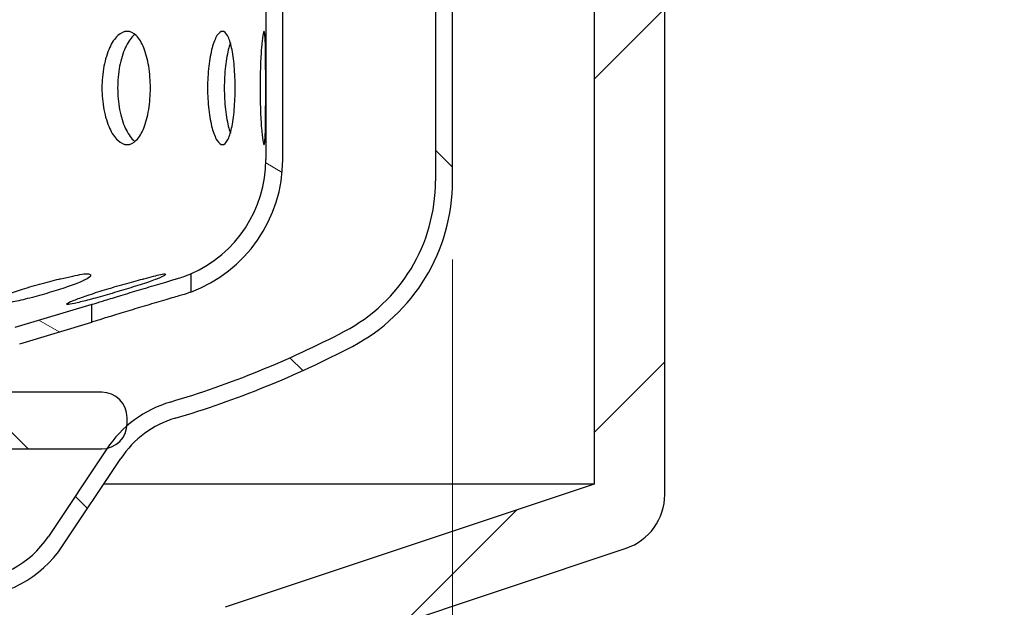
# Model space of a CAD drawing. Units: millimetres. Extents: x 20 to 118, y 8 to 186.
# Drawn here: x 95 to 108, y 33 to 40 of the extents above; entities that cross this region are included whole.
import ezdxf

# ---------------------------------------------------------------- set-up
doc = ezdxf.new("R2010")
doc.units = ezdxf.units.MM
for name, color, linetype, lineweight in [('Dimensions(DATA)', 7, 'Continuous', 18), ('Hatch', 179, 'Continuous', 9), ('Visible Edges(DATA)', 7, 'Continuous', 25)]:
    doc.layers.add(name, color=color, linetype=linetype, lineweight=lineweight)
pattern_1 = [(135.00021045915, (0, 0), (-2.245055783671479, -2.245072276832806), [])]

msp = doc.modelspace()

# ---------------------------------------------------------------- hatches: boundary and pattern name
at = {"layer": 'Hatch'}
h = msp.add_hatch(dxfattribs=at)
h.set_pattern_fill('ANSI31', color=256, scale=25.4, angle=90.00021045915, style=0)
h.set_pattern_definition(pattern_1)
h.paths.add_polyline_path([(73.10697267165406, 33.03816905954193), (73.10697267165406, 33.25416905954192), (71.79035896002715, 33.25416905954192), (71.79035896002715, 33.03816905954193)])
h.paths.add_polyline_path([(86.87064472421915, 33.25416905954192), (86.87064472421915, 33.03816905954193), (88.18725843584603, 33.03816905954193), (88.18725843584603, 33.25416905954192)])
h.paths.add_polyline_path([(77.82880869793658, 33.03816905954193), (77.82880869793658, 33.25416905954192), (77.46880869793658, 33.25416905954192), (73.96250992510711, 33.25416905954192), (73.96250992510711, 33.03816905954193)])
h.paths.add_polyline_path([(82.14880869793659, 33.25416905954192), (82.14880869793659, 33.03816905954193), (86.01510747076603, 33.03816905954193), (86.01510747076603, 33.25416905954192), (82.50880869793659, 33.25416905954192)])
edge = h.paths.add_edge_path()
edge.add_ellipse((58.02880869793658, 69.93816905954192), major_axis=(1.558456204275309e-17, 1.259999999999999), ratio=1, start_angle=270, end_angle=360)
edge.add_line((58.02880869793658, 71.19816905954193), (54.14080869793658, 71.19816905954193))
edge.add_ellipse((54.14080869793658, 71.16216905954191), major_axis=(0.002578240921106194, -0.03590755733480996), ratio=1, start_angle=175.8930862117499, end_angle=360.0000000000068)
edge.add_line((54.14338693885769, 71.12626150220711), (54.59333925240993, 71.15856905954193))
edge.add_line((54.59333925240994, 71.15856905954192), (54.60880869793658, 70.94312371553306))
edge.add_line((54.60880869793658, 70.94312371553306), (54.15885638438434, 70.91081615819824))
edge.add_ellipse((54.14080869793658, 71.16216905954192), major_axis=(3.116912408550609e-18, 0.2519999999999991), ratio=1, start_angle=0, end_angle=184.1069137882523, ccw=False)
edge.add_line((54.14080869793658, 71.41416905954192), (58.02880869793658, 71.41416905954192))
edge.add_ellipse((58.02880869793658, 69.9381690595419), major_axis=(0.5408978311657955, 1.373319167651924), ratio=1, start_angle=1.1368683772161603e-13, end_angle=21.497581037853593, ccw=False)
edge.add_ellipse((58.02880869793638, 69.9381690595415), major_axis=(0.7063710073327584, 1.296000000000414), ratio=1, start_angle=0, end_angle=7.0945416030738215, ccw=False)
edge.add_ellipse((58.0288086979366, 69.93816905954192), major_axis=(1.475999999999994, -3.815218945468116e-15), ratio=1, start_angle=0, end_angle=61.40787735907048, ccw=False)
edge.add_line((59.50480869793658, 69.93816905954192), (59.50480869793658, 68.69616905954192))
edge.add_line((59.50480869793658, 68.69616905954192), (59.50480869793658, 68.55216905954191))
edge.add_line((59.50480869793658, 68.55216905954192), (59.50480869793658, 38.33758438004939))
edge.add_ellipse((61.66480869793659, 38.33758438004939), major_axis=(-1.001335136123323, -1.913877724716212), ratio=1, start_angle=297.6184306752928, end_angle=360.0000000000002)
edge.add_ellipse((66.40446167558692, 47.3966056103727), major_axis=(-3.524293902649267, -11.87193364569341), ratio=1, start_angle=348.9155804542114, end_angle=360)
edge.add_ellipse((62.46012111593579, 34.10970312900063), major_axis=(0.9701097866856283, 1.112413143475502), ratio=1, start_angle=0, end_angle=24.556919295714124, ccw=False)
edge.add_ellipse((62.46012111593587, 34.10970312900076), major_axis=(1.223019810503204, 0.8263162488518305), ratio=1, start_angle=6.821210263296962e-13, end_angle=14.864691804674521, ccw=False)
edge.add_ellipse((62.46012111590392, 34.10970312897943), major_axis=(1.228106234474566, 0.8187374896497268), ratio=1, start_angle=0, end_angle=0.3543102441179258, ccw=False)
edge.add_line((63.68822735037849, 34.92844061862915), (64.43035655459917, 33.81524681229814))
edge.add_ellipse((65.47873992546485, 34.51416905954189), major_axis=(1.363013894033024e-14, -1.259999999999973), ratio=1, start_angle=303.6900675259783, end_angle=359.9999999999999)
edge.add_line((65.47873992546486, 33.25416905954192), (70.9467089876439, 33.25416905954192))
edge.add_line((70.9467089876439, 33.25416905954192), (70.9467089876439, 33.03816905954193))
edge.add_line((70.9467089876439, 33.03816905954193), (65.47873992546486, 33.03816905954192))
edge.add_ellipse((65.47873992546486, 34.51416905954192), major_axis=(-1.228106234442659, -0.8187374896284384), ratio=1, start_angle=0, end_angle=56.30993247402017, ccw=False)
edge.add_line((64.2506336910222, 33.69543156991347), (63.50850448680153, 34.8086253762445))
edge.add_ellipse((62.46012111593583, 34.10970312900069), major_axis=(0.3585764145137563, 1.207900225579297), ratio=1, start_angle=320.2240786554846, end_angle=360.000000000001)
edge.add_ellipse((66.404461675587, 47.39660561037284), major_axis=(-5.841121627386085, -11.16428672751127), ratio=1, start_angle=1.1368683772161603e-13, end_angle=11.084419545788592, ccw=False)
edge.add_ellipse((61.66480869793658, 38.33758438004939), major_axis=(-2.375999999999999, -6.365496590560281e-15), ratio=1, start_angle=0, end_angle=62.38156932470707, ccw=False)
edge.add_line((59.28880869793659, 38.33758438004939), (59.28880869793659, 69.93816905954192))
edge = h.paths.add_edge_path()
edge.add_ellipse((101.9488086979366, 69.93816905954192), major_axis=(-1.260000000000005, 4.012387450693317e-15), ratio=1, start_angle=270.0000000000003, end_angle=360.0000000000001)
edge.add_line((100.6888086979366, 69.93816905954192), (100.6888086979366, 38.33758438004939))
edge.add_ellipse((98.31280869793659, 38.33758438004939), major_axis=(1.101468649735656, -2.105265497187831), ratio=1, start_angle=2.8421709430404007e-13, end_angle=62.38156932470707, ccw=False)
edge.add_ellipse((93.57315572028595, 47.39660561037336), major_axis=(3.585764145137631, -12.07900225579336), ratio=1, start_angle=0, end_angle=11.084419545788307, ccw=False)
edge.add_ellipse((97.5174962799373, 34.10970312900073), major_axis=(-1.048383370865667, 0.6989222472437829), ratio=1, start_angle=320.2240786554837, end_angle=360.0000000000001)
edge.add_line((96.46911290907164, 34.80862537624451), (95.72698370485095, 33.69543156991347))
edge.add_ellipse((94.4988774704083, 34.51416905954193), major_axis=(5.548711248236389e-15, -1.476000000000007), ratio=1, start_angle=1.1368683772161603e-13, end_angle=56.309932474019604, ccw=False)
edge.add_line((94.4988774704083, 33.03816905954193), (89.03090840822925, 33.03816905954193))
edge.add_line((89.03090840822925, 33.03816905954193), (89.03090840822925, 33.25416905954192))
edge.add_line((89.03090840822925, 33.25416905954192), (94.4988774704083, 33.25416905954192))
edge.add_ellipse((94.49887747040832, 34.5141690595419), major_axis=(1.048383370865671, -0.6989222472437701), ratio=1, start_angle=303.6900675259787, end_angle=359.9999999999998)
edge.add_line((95.54726084127397, 33.81524681229813), (96.28939004549471, 34.92844061862924))
edge.add_ellipse((97.51749627994671, 34.1097031289939), major_axis=(-1.223019810512621, 0.8263162488587049), ratio=1, start_angle=0, end_angle=0.35431024412088163, ccw=False)
edge.add_ellipse((97.51749627993712, 34.10970312900088), major_axis=(-0.9701097866853837, 1.112413143475253), ratio=1, start_angle=0, end_angle=14.864691804675374, ccw=False)
edge.add_ellipse((97.51749627993739, 34.10970312900061), major_axis=(-0.4200466570018744, 1.414968835678682), ratio=1, start_angle=0, end_angle=24.556919295713726, ccw=False)
edge.add_ellipse((93.5731557202861, 47.3966056103731), major_axis=(5.740988113773812, -10.97289895503992), ratio=1, start_angle=348.9155804542116, end_angle=360)
edge.add_ellipse((98.31280869793657, 38.33758438004939), major_axis=(2.160000000000011, -2.671639207329117e-17), ratio=1, start_angle=297.6184306752929, end_angle=360.0000000000002)
edge.add_line((100.4728086979366, 38.33758438004939), (100.4728086979366, 68.55216905954191))
edge.add_line((100.4728086979366, 68.55216905954191), (100.4728086979366, 68.6961690595419))
edge.add_line((100.4728086979366, 68.6961690595419), (100.4728086979366, 69.93816905954192))
edge.add_ellipse((101.9488086979366, 69.93816905954192), major_axis=(-0.7063710073325706, 1.295999999999983), ratio=1, start_angle=0, end_angle=61.4078773590702, ccw=False)
edge.add_ellipse((101.9488086979367, 69.93816905954161), major_axis=(-0.5408978311659305, 1.373319167652223), ratio=1, start_angle=0, end_angle=7.094541603074674, ccw=False)
edge.add_ellipse((101.9488086979366, 69.93816905954192), major_axis=(1.213847652016036e-15, 1.475999999999993), ratio=1, start_angle=1.1368683772161603e-13, end_angle=21.497581037853877, ccw=False)
edge.add_line((101.9488086979366, 71.4141690595419), (105.8368086979366, 71.41416905954192))
edge.add_ellipse((105.8368086979366, 71.16216905954192), major_axis=(-0.01804768644775491, -0.2513529013436765), ratio=1, start_angle=0, end_angle=184.1069137882526, ccw=False)
edge.add_line((105.8187610114888, 70.91081615819824), (105.3688086979366, 70.94312371553306))
edge.add_line((105.3688086979366, 70.94312371553306), (105.3842781434632, 71.15856905954192))
edge.add_line((105.3842781434632, 71.15856905954192), (105.8342304570155, 71.1262615022071))
edge.add_ellipse((105.8368086979366, 71.16216905954191), major_axis=(4.452732012215284e-19, 0.03600000000000091), ratio=1, start_angle=175.8930862117487, end_angle=360)
edge.add_line((105.8368086979366, 71.19816905954193), (101.9488086979366, 71.19816905954193))
h = msp.add_hatch(dxfattribs=at)
h.set_pattern_fill('ANSI31', color=256, scale=25.4, style=0)
h.set_pattern_definition([(45, (0, 0), (-2.245064030267288, 2.245064030267288), [])])
h.paths.add_polyline_path([(76.38880869793658, 25.34757961094442), (77.82880869793658, 25.34757961094442), (77.82880869793658, 28.94757961094442), (76.38880869793658, 28.94757961094442)])
h.paths.add_polyline_path([(82.14880869793659, 25.34757961094442), (83.58880869793659, 25.34757961094442), (83.58880869793659, 28.94757961094442), (82.14880869793659, 28.94757961094442)])
edge = h.paths.add_edge_path()
edge.add_ellipse((56.2288086979366, 66.95081615819826), major_axis=(-6.394884621840901e-15, 0.3599999999999942), ratio=1, start_angle=269.9999999999974, end_angle=360)
edge.add_line((56.22880869793659, 67.31081615819826), (52.98880869793659, 67.31081615819826))
edge.add_ellipse((52.9888086979366, 68.03081615819826), major_axis=(-0.7200000000000006, -5.570544026056723e-15), ratio=1, start_angle=1.1368683772161603e-13, end_angle=89.99999999999949, ccw=False)
edge.add_line((52.26880869793659, 68.03081615819825), (52.2688086979366, 69.47081615819825))
edge.add_line((52.26880869793659, 69.47081615819825), (53.34880869793658, 69.47081615819823))
edge.add_line((53.34880869793658, 69.47081615819825), (53.34880869793659, 68.21081615819824))
edge.add_line((53.34880869793659, 68.21081615819824), (53.88880869793658, 68.21081615819824))
edge.add_line((53.88880869793658, 68.21081615819824), (56.22880869793659, 68.21081615819826))
edge.add_ellipse((56.2288086979366, 66.95081615819826), major_axis=(1.259999999999996, -6.394884621840902e-15), ratio=1, start_angle=0, end_angle=90.00000000000063, ccw=False)
edge.add_line((57.48880869793658, 66.95081615819825), (57.48880869793658, 34.47949945624876))
edge.add_line((57.48880869793659, 34.47949945624877), (62.180207894147, 32.91569972417864))
edge.add_ellipse((61.78176090896579, 31.72035876863503), major_axis=(0.9504239464832289, 0.8272208423094363), ratio=1, start_angle=1.1368683772161603e-13, end_angle=30.529705899935323, ccw=False)
edge.add_line((62.73218485544902, 32.54757961094447), (72.42529378654294, 21.41081615819825))
edge.add_line((72.42529378654294, 21.41081615819824), (70.3588086979366, 21.41081615819824))
edge.add_line((70.3588086979366, 21.41081615819824), (70.3588086979366, 16.19081615819825))
edge.add_line((70.3588086979366, 16.19081615819825), (69.45880869793659, 16.19081615819825))
edge.add_line((69.45880869793659, 16.19081615819825), (69.45880869793659, 22.31081615819825))
edge.add_line((69.45880869793659, 22.31081615819825), (70.4488086979366, 22.31081615819824))
edge.add_line((70.4488086979366, 22.31081615819823), (62.053310607961, 31.9567075807234))
edge.add_ellipse((61.78176090896572, 31.72035876863492), major_axis=(0.1138419957661259, 0.3415259872982532), ratio=1, start_angle=329.4702941000729, end_angle=359.9999999999995)
edge.add_line((61.89560290473185, 32.06188475593316), (57.08112470640447, 33.6667108220423))
edge.add_ellipse((57.30880869793658, 34.34976279663866), major_axis=(-0.7199999999999911, -2.937023310242619e-32), ratio=1, start_angle=0, end_angle=71.56505117707928, ccw=False)
edge.add_line((56.58880869793659, 34.34976279663866), (56.58880869793659, 66.95081615819825))
edge = h.paths.add_edge_path()
edge.add_ellipse((103.7488086979366, 66.95081615819826), major_axis=(-0.3599999999999987, -5.995204332975845e-16), ratio=1, start_angle=269.9999999999999, end_angle=359.9999999999999)
edge.add_line((103.3888086979366, 66.95081615819826), (103.3888086979366, 34.34976279663869))
edge.add_ellipse((102.6688086979366, 34.34976279663867), major_axis=(0.2276839915321336, -0.6830519745963657), ratio=1, start_angle=0, end_angle=71.56505117707758, ccw=False)
edge.add_line((102.8964926894687, 33.6667108220423), (98.08201449114134, 32.06188475593317))
edge.add_ellipse((98.19585648690735, 31.72035876863504), major_axis=(-0.2715496989951714, 0.2363488120883702), ratio=1, start_angle=329.4702941000612, end_angle=359.9999999999993)
edge.add_line((97.92430678791219, 31.95670758072342), (89.52880869793658, 22.31081615819824))
edge.add_line((89.52880869793658, 22.31081615819824), (90.51880869793658, 22.31081615819825))
edge.add_line((90.51880869793658, 22.31081615819825), (90.51880869793658, 16.19081615819825))
edge.add_line((90.51880869793658, 16.19081615819825), (89.61880869793659, 16.19081615819825))
edge.add_line((89.61880869793659, 16.19081615819825), (89.61880869793657, 21.41081615819825))
edge.add_line((89.61880869793659, 21.41081615819825), (87.55232360933024, 21.41081615819825))
edge.add_line((87.55232360933023, 21.41081615819825), (97.24543254042415, 32.54757961094447))
edge.add_ellipse((98.19585648690733, 31.72035876863507), major_axis=(-0.3984469851811578, 1.19534095554356), ratio=1, start_angle=0, end_angle=30.529705899936914, ccw=False)
edge.add_line((97.79740950172616, 32.91569972417864), (102.4888086979366, 34.47949945624877))
edge.add_line((102.4888086979366, 34.47949945624877), (102.4888086979366, 66.95081615819825))
edge.add_ellipse((103.7488086979366, 66.95081615819826), major_axis=(-5.13979079292464e-32, 1.259999999999998), ratio=1, start_angle=0, end_angle=90.00000000000023, ccw=False)
edge.add_line((103.7488086979366, 68.21081615819824), (106.0888086979366, 68.21081615819824))
edge.add_line((106.0888086979366, 68.21081615819824), (106.6288086979366, 68.21081615819824))
edge.add_line((106.6288086979366, 68.21081615819824), (106.6288086979366, 69.47081615819825))
edge.add_line((106.6288086979366, 69.47081615819825), (107.7088086979366, 69.47081615819825))
edge.add_line((107.7088086979366, 69.47081615819826), (107.7088086979366, 68.03081615819826))
edge.add_ellipse((106.9888086979366, 68.03081615819826), major_axis=(3.197442310920451e-15, -0.7200000000000039), ratio=1, start_angle=0, end_angle=89.99999999999949, ccw=False)
edge.add_line((106.9888086979366, 67.31081615819826), (103.7488086979366, 67.31081615819826))
h = msp.add_hatch(dxfattribs=at)
h.set_pattern_fill('ANSI31', color=256, scale=25.4, angle=105.00024553567, style=0)
h.set_pattern_definition([(150.00024553567, (0, 0), (-1.587488216702059, -2.749637460072167), [])])
edge = h.paths.add_edge_path()
edge.add_line((97.35880869793662, 37.15436994927377), (97.35880869793662, 36.92154633066549))
edge.add_ellipse((96.72880869793664, 38.60769579023305), major_axis=(0.6299999999999939, -1.686149459567571), ratio=1, start_angle=0, end_angle=69.51268488527757)
edge.add_line((98.52880869793664, 38.60769579023305), (98.52880869793663, 63.09844061862915))
edge.add_line((98.52880869793663, 63.09844061862915), (98.31280869793662, 63.09844061862915))
edge.add_line((98.31280869793662, 63.09844061862915), (98.31280869793663, 38.60769579023305))
edge.add_ellipse((96.72880869793661, 38.60769579023306), major_axis=(1.584000000000008, -5.482078853701864e-15), ratio=1, start_angle=293.43617599471895, end_angle=360.00000000000017, ccw=False)
edge = h.paths.add_edge_path()
edge.add_ellipse((63.24880869793662, 38.60769579023304), major_axis=(-1.8, -1.037279281976173e-15), ratio=1, start_angle=1.787124988475229e-14, end_angle=69.51268488527742)
edge.add_line((62.61880869793663, 36.92154633066546), (62.61880869793663, 37.15436994927375))
edge.add_ellipse((63.24880869793663, 38.60769579023304), major_axis=(-0.6299999999999983, -1.45332584095929), ratio=1, start_angle=293.43617599471895, end_angle=359.99999999999983, ccw=False)
edge.add_line((61.66480869793662, 38.60769579023304), (61.66480869793661, 63.09844061862913))
edge.add_line((61.66480869793661, 63.09844061862913), (61.44880869793661, 63.09844061862913))
edge.add_line((61.44880869793661, 63.09844061862913), (61.44880869793662, 38.60769579023303))
edge = h.paths.add_edge_path()
edge.add_line((78.90880869793664, 36.18844061862915), (78.90880869793664, 36.40444061862915))
edge.add_line((78.90880869793664, 36.40444061862915), (78.6388086979366, 36.40444061862915))
edge.add_line((78.6388086979366, 36.40444061862915), (65.31299260328296, 36.40444061862915))
edge.add_ellipse((65.31299260328298, 37.98844061862933), major_axis=(-3.106161734106538e-14, -1.584000000000187), ratio=1, start_angle=343.3007557660085, end_angle=360.0000000000001, ccw=False)
edge.add_line((64.85783355254586, 36.47124378283883), (63.87880869793662, 36.7649512392216))
edge.add_line((63.87880869793663, 36.7649512392216), (63.87880869793663, 36.53944061862912))
edge.add_line((63.87880869793663, 36.53944061862913), (64.79576640926354, 36.26435330523108))
edge.add_ellipse((65.31299260328295, 37.98844061862913), major_axis=(-0.5172261940194156, -1.724087313398072), ratio=1, start_angle=0, end_angle=16.69924423399355)
edge.add_line((65.31299260328295, 36.18844061862913), (65.66080869793659, 36.18844061862914))
edge.add_line((65.66080869793659, 36.18844061862914), (67.3168086979366, 36.18844061862914))
edge.add_line((67.31680869793658, 36.18844061862914), (67.96480869793659, 36.18844061862914))
edge.add_line((67.96480869793658, 36.18844061862914), (78.90880869793662, 36.18844061862915))
edge = h.paths.add_edge_path()
edge.add_line((81.06880869793663, 36.40444061862915), (81.06880869793663, 36.18844061862914))
edge.add_line((81.06880869793663, 36.18844061862914), (92.01280869793658, 36.18844061862915))
edge.add_line((92.01280869793658, 36.18844061862915), (92.66080869793657, 36.18844061862916))
edge.add_line((92.66080869793657, 36.18844061862916), (94.31680869793658, 36.18844061862916))
edge.add_line((94.31680869793658, 36.18844061862916), (94.6646247925903, 36.18844061862917))
edge.add_ellipse((94.66462479259033, 37.98844061862909), major_axis=(-1.175248996170567e-14, -1.799999999999933), ratio=1, start_angle=6.876012478817232e-14, end_angle=16.69924423399414)
edge.add_line((95.18185098660973, 36.26435330523108), (96.09880869793663, 36.53944061862916))
edge.add_line((96.09880869793663, 36.53944061862916), (96.09880869793663, 36.76495123922163))
edge.add_line((96.09880869793663, 36.76495123922163), (95.1197838433274, 36.47124378283886))
edge.add_ellipse((94.66462479259027, 37.9884406186294), major_axis=(0.4551590507371297, -1.517196835790544), ratio=1, start_angle=343.30075576600865, end_angle=359.99999999999983, ccw=False)
edge.add_line((94.6646247925903, 36.40444061862916), (81.33880869793659, 36.40444061862915))
edge.add_line((81.33880869793659, 36.40444061862915), (81.06880869793662, 36.40444061862915))
edge = h.paths.add_edge_path()
edge.add_line((60.54880869793662, 65.42035893338112), (60.54884639704827, 65.63635893009125))
edge.add_line((60.54884639704825, 65.63635893009125), (60.0808024147513, 65.63644061917743))
edge.add_ellipse((60.08080869793659, 65.67244061862911), major_axis=(-6.2831852808435e-06, -0.03599999945168704), ratio=1, start_angle=180.0099999999834, end_angle=359.99999999999994, ccw=False)
edge.add_line((60.0808086979366, 65.70844061862913), (60.72880869793661, 65.70844061862914))
edge.add_ellipse((60.72880869793661, 64.98844061862913), major_axis=(-4.149117127904692e-16, 0.72), ratio=1, start_angle=270.0000000000002, end_angle=359.99999999999994, ccw=False)
edge.add_line((61.44880869793661, 64.98844061862913), (61.44880869793661, 63.99844061862912))
edge.add_line((61.44880869793661, 63.99844061862913), (61.66480869793661, 63.99844061862913))
edge.add_line((61.66480869793661, 63.99844061862913), (61.66480869793661, 64.98844061862913))
edge.add_ellipse((60.72880869793661, 64.98844061862913), major_axis=(0.9359999999999928, -3.307094493068052e-15), ratio=1, start_angle=6.712187234462998e-15, end_angle=90.0000000000004)
edge.add_line((60.72880869793661, 65.92444061862912), (60.08080869793659, 65.92444061862912))
edge.add_ellipse((60.0808086979366, 65.67244061862911), major_axis=(-1.613243065407891e-14, 0.2519999999999953), ratio=1, start_angle=0, end_angle=179.9900000000173)
edge.add_line((60.08076471563977, 65.4204406224673), (60.54880869793661, 65.42035893338112))
edge = h.paths.add_edge_path()
edge.add_line((99.42877099882497, 65.63635893009128), (99.42880869793662, 65.42035893338115))
edge.add_line((99.42880869793662, 65.42035893338115), (99.89685268023358, 65.42044062246734))
edge.add_ellipse((99.89680869793662, 65.67244061862914), major_axis=(4.398229695020772e-05, -0.2519999961618158), ratio=1, start_angle=0, end_angle=179.990000000018)
edge.add_line((99.89680869793652, 65.92444061862913), (99.24880869793662, 65.92444061862915))
edge.add_ellipse((99.24880869793661, 64.98844061862914), major_axis=(5.855499395213292e-15, 0.9359999999999966), ratio=1, start_angle=0, end_angle=89.9999999999998)
edge.add_line((98.31280869793662, 64.98844061862916), (98.31280869793662, 63.99844061862915))
edge.add_line((98.31280869793662, 63.99844061862915), (98.52880869793661, 63.99844061862915))
edge.add_line((98.52880869793663, 63.99844061862915), (98.52880869793663, 64.98844061862916))
edge.add_ellipse((99.24880869793661, 64.98844061862914), major_axis=(-0.7200000000000006, 7.07677432854835e-15), ratio=1, start_angle=270.00000000000006, end_angle=360.00000000000006, ccw=False)
edge.add_line((99.24880869793662, 65.70844061862915), (99.89680869793665, 65.70844061862915))
edge.add_ellipse((99.89680869793665, 65.67244061862914), major_axis=(-2.07455856395244e-17, 0.03600000000000163), ratio=1, start_angle=180.0099999999834, end_angle=359.99999999999994, ccw=False)
edge.add_line((99.8968149811219, 65.63644061917745), (99.42877099882497, 65.63635893009128))
h = msp.add_hatch(dxfattribs=at)
h.set_pattern_fill('ANSI31', color=256, scale=25.4, angle=90.00021045915, style=0)
h.set_pattern_definition(pattern_1)
edge = h.paths.add_edge_path()
edge.add_ellipse((96.2248086979366, 35.25244061862913), major_axis=(1.867102707556973e-16, -0.3239999999999759), ratio=1, start_angle=0, end_angle=12.41693452018743)
edge.add_ellipse((96.2248086979366, 35.25244061862915), major_axis=(0.0696677714975136, -0.3164212407765434), ratio=1, start_angle=0, end_angle=72.21268361474019)
edge.add_ellipse((96.22480869793792, 35.25244061862909), major_axis=(0.3225777953138237, -0.03032434615295673), ratio=1, start_angle=7.288771145050711e-14, end_angle=5.370381865096475)
edge.add_line((96.54880869793658, 35.25244061862915), (96.54880869793658, 35.32444061862915))
edge.add_ellipse((96.2248086979366, 35.32444061862915), major_axis=(0.3239999999999963, -9.12410523623196e-16), ratio=1, start_angle=0, end_angle=90.00000000000071)
edge.add_line((96.2248086979366, 35.64844061862915), (94.4608086979366, 35.64844061862915))
edge.add_ellipse((94.46080869793659, 35.72044061862915), major_axis=(-3.155951139641403e-15, -0.07200000000000216), ratio=1, start_angle=270.00000000000375, end_angle=359.99999999999994, ccw=False)
edge.add_line((94.38880869793658, 35.72044061862915), (94.38880869793658, 36.11644061862916))
edge.add_ellipse((94.3168086979366, 36.11644061862916), major_axis=(0.07199999999999847, -6.079892981266706e-16), ratio=1, start_angle=4.838225107191685e-13, end_angle=90.00000000000176)
edge.add_line((94.31680869793658, 36.18844061862915), (92.66080869793657, 36.18844061862915))
edge.add_ellipse((92.66080869793657, 36.11644061862916), major_axis=(1.557229984181179e-15, 0.07199999999999934), ratio=1, start_angle=0, end_angle=90.00000000000121)
edge.add_line((92.58880869793659, 36.11644061862916), (92.58880869793659, 35.61244061862915))
edge.add_line((92.58880869793659, 35.61244061862915), (92.58880869793659, 34.74844061862915))
edge.add_line((92.58880869793659, 34.74844061862915), (92.58880869793659, 34.46044061862915))
edge.add_ellipse((92.66080869793657, 34.46044061862915), major_axis=(-0.07199999999999847, 7.578694064510667e-16), ratio=1, start_angle=6.030933112740529e-13, end_angle=90.00000000000189)
edge.add_line((92.66080869793657, 34.38844061862915), (92.94880869793657, 34.38844061862915))
edge.add_line((92.94880869793658, 34.38844061862915), (94.31680869793658, 34.38844061862915))
edge.add_ellipse((94.3168086979366, 34.46044061862915), major_axis=(-1.557229984181179e-15, -0.07199999999999926), ratio=1, start_angle=0, end_angle=90.00000000000121)
edge.add_line((94.38880869793658, 34.46044061862915), (94.38880869793658, 34.85644061862915))
edge.add_ellipse((94.46080869793659, 34.85644061862915), major_axis=(-0.07200000000000326, 1.956910273046233e-15), ratio=1, start_angle=270.0000000000041, end_angle=360.0000000000016, ccw=False)
edge.add_line((94.46080869793659, 34.92844061862915), (96.22480869793658, 34.92844061862915))
edge = h.paths.add_edge_path()
edge.add_ellipse((63.7528086979363, 35.2524406186291), major_axis=(-0.3239999999997117, 2.679170922763576e-14), ratio=1, start_angle=0, end_angle=5.370381865075736)
edge.add_ellipse((63.75280869793659, 35.25244061862914), major_axis=(-0.3225777953151699, -0.03032434615300985), ratio=1, start_angle=1.435667043716149e-13, end_angle=72.2126836147415)
edge.add_ellipse((63.75280869793659, 35.25244061862914), major_axis=(-0.06966777149751006, -0.3164212407765609), ratio=1, start_angle=0, end_angle=12.41693452018489)
edge.add_line((63.75280869793659, 34.92844061862913), (65.51680869793658, 34.92844061862912))
edge.add_ellipse((65.51680869793658, 34.85644061862914), major_axis=(-3.238933482199497e-15, 0.07199999999999865), ratio=1, start_angle=269.9999999999936, end_angle=359.99999999999994, ccw=False)
edge.add_line((65.58880869793659, 34.85644061862913), (65.58880869793659, 34.46044061862914))
edge.add_ellipse((65.66080869793659, 34.46044061862914), major_axis=(-0.07199999999999847, -4.149117127904605e-17), ratio=1, start_angle=0, end_angle=90.00000000000121)
edge.add_line((65.66080869793659, 34.38844061862913), (67.0288086979366, 34.38844061862913))
edge.add_line((67.02880869793658, 34.38844061862913), (67.31680869793658, 34.38844061862913))
edge.add_ellipse((67.31680869793658, 34.46044061862914), major_axis=(-1.55722998418118e-15, -0.07199999999999847), ratio=1, start_angle=0, end_angle=90.00000000000121)
edge.add_line((67.38880869793658, 34.46044061862914), (67.38880869793658, 34.74844061862915))
edge.add_line((67.38880869793658, 34.74844061862915), (67.38880869793658, 35.61244061862914))
edge.add_line((67.38880869793658, 35.61244061862914), (67.38880869793658, 36.11644061862914))
edge.add_ellipse((67.31680869793658, 36.11644061862914), major_axis=(0.07199999999999847, 4.021144197947016e-18), ratio=1, start_angle=0, end_angle=90.00000000000126)
edge.add_line((67.31680869793658, 36.18844061862914), (65.66080869793657, 36.18844061862914))
edge.add_ellipse((65.66080869793657, 36.11644061862914), major_axis=(1.55722998418118e-15, 0.07199999999999837), ratio=1, start_angle=0, end_angle=90.00000000000121)
edge.add_line((65.58880869793659, 36.11644061862914), (65.58880869793659, 35.72044061862914))
edge.add_ellipse((65.51680869793658, 35.72044061862913), major_axis=(0.07199999999999687, 4.737734565443458e-15), ratio=1, start_angle=269.9999999999937, end_angle=360.0000000000013, ccw=False)
edge.add_line((65.51680869793658, 35.64844061862914), (63.75280869793658, 35.64844061862915))
edge.add_ellipse((63.75280869793659, 35.32444061862914), major_axis=(-1.867102707557118e-16, 0.3240000000000011), ratio=1, start_angle=0, end_angle=89.99999999999882)
edge.add_line((63.42880869793659, 35.32444061862914), (63.42880869793659, 35.25244061862912))

# ---------------------------------------------------------------- linework, layer by layer
at = {"layer": 'Dimensions(DATA)', "color": 250, "linetype": 'Continuous', "lineweight": 18}
msp.add_line((100.6888086979367, 37.33758438004939), (100.6888086979367, 7.509012951477958), dxfattribs=at)
at = {"layer": 'Visible Edges(DATA)'}
for p, q in [((100.4728086979366, 69.93816905954192), (100.4728086979366, 38.33758438004939)), ((100.6888086979367, 38.33758438004939), (100.6888086979367, 69.93816905954192)), ((102.4888086979366, 66.95081615819825), (102.4888086979366, 34.47949945624877)), ((103.3888086979366, 34.34976279663868), (103.3888086979366, 66.95081615819826)), ((98.31280869793665, 63.09844061862915), (98.31280869793666, 38.60769579023305)), ((98.52880869793665, 38.60769579023304), (98.52880869793664, 63.09844061862915)), ((97.35880869793664, 37.15436994927376), (97.35880869793664, 36.92154633066548)), ((96.09880869793665, 36.76495123922164), (95.11978384332741, 36.47124378283886)), ((96.09880869793665, 36.53944061862916), (96.09880869793665, 36.76495123922164)), ((95.18185098660976, 36.26435330523108), (96.09880869793665, 36.53944061862916)), ((96.2248086979366, 35.64844061862916), (94.4608086979366, 35.64844061862915)), ((96.5488086979366, 35.25244061862915), (96.5488086979366, 35.32444061862916)), ((94.4608086979366, 34.92844061862915), (96.2248086979366, 34.92844061862915)), ((96.28939004549471, 34.92844061862916), (95.54726084127402, 33.81524681229813)), ((95.726983704851, 33.69543156991347), (96.46911290907168, 34.80862537624451)), ((102.4888086979366, 34.47949945624877), (96.2496956290745, 34.47949945624877)), ((102.4888086979366, 34.47949945624877), (97.79740950172616, 32.91569972417864)), ((98.08201449114134, 32.06188475593318), (102.8964926894687, 33.6667108220423))]:
    msp.add_line(p, q, dxfattribs=at)
for centre, radius, start, end in [((96.72880869793666, 38.60769579023305), 1.800000000000002, 290.4873151147222, 0), ((96.72880869793666, 38.60769579023306), 1.584000000000009, 293.4361759947192, 0), ((98.31280869793662, 38.33758438004939), 2.160000000000017, 297.6184306752928, 0), ((98.31280869793665, 38.3375843800494), 2.376000000000009, 297.6184306752926, 0), ((93.57315572028612, 47.3966056103731), 12.38400000000037, 286.5340111295043, 297.6184306752926), ((93.57315572028598, 47.39660561037336), 12.60000000000066, 286.5340111295045, 297.6184306752928), ((96.22480869793661, 35.32444061862915), 0.3239999999999966, 0, 90), ((97.51749627993739, 34.1097031290007), 1.476000000000023, 106.5340111295041, 146.3099324740199), ((96.22480869793661, 35.25244061862915), 0.3239999999999993, 270, 0), ((97.51749627993735, 34.10970312900073), 1.259999999999986, 106.5340111295041, 146.3099324740203), ((102.6688086979366, 34.34976279663867), 0.7199999999999991, 288.4349488229225, 0), ((94.49887747040835, 34.51416905954191), 1.259999999999982, 270, 326.3099324740209), ((94.49887747040833, 34.51416905954193), 1.476000000000011, 270, 326.3099324740198)]:
    msp.add_arc(centre, radius, start, end, dxfattribs=at)
for points, knots in [([(96.84489902107939, 39.51631468108808), (96.84489902107939, 39.42591252279706), (96.83783921100044, 39.32948483614899), (96.80882081093308, 39.15209991668922), (96.78682687635485, 39.07114291202465), (96.73531719969102, 38.94326040421929), (96.70235717266065, 38.88783533041666), (96.62879532969143, 38.81436318072964), (96.58815890218759, 38.79631468108808), (96.51065896987178, 38.79631468108808), (96.46862658866434, 38.81441223711653), (96.39010023437925, 38.88796680867143), (96.35364029569443, 38.94342265742895), (96.29559164555124, 39.07128410092258), (96.27011311744315, 39.15217844313472), (96.23616553515103, 39.32948457669598), (96.22773341558053, 39.42589874188179), (96.22773341558053, 39.60673062029436), (96.23616553515103, 39.70314478548018), (96.27011311744315, 39.88045091904144), (96.29559164555124, 39.96134526125357), (96.35364029569443, 40.08920670474721), (96.39010023437922, 40.14466255350474), (96.46862658866434, 40.21821712505964), (96.5106589698718, 40.23631468108807), (96.58815890218759, 40.23631468108807), (96.62879532969143, 40.21826618144652), (96.70235717266064, 40.14479403175949), (96.73531719969102, 40.08936895795686), (96.78682687635484, 39.9614864501515), (96.80882081093308, 39.88052944548694), (96.83783921100044, 39.70314452602716), (96.84489902107939, 39.6067168393791), (96.84489902107939, 39.51631468108808)], [0, 0, 0, 0, 0.07533513190917794, 0.07533513190917794, 0.1506702638183559, 0.1506702638183559, 0.2260564688917499, 0.2260564688917499, 0.3014426739651438, 0.3014426739651438, 0.3769433681277531, 0.3769433681277531, 0.4524440622903624, 0.4524440622903624, 0.5277906782955994, 0.5277906782955994, 0.6031372943008366, 0.6031372943008366, 0.6784839103060742, 0.6784839103060742, 0.7538305263113118, 0.7538305263113118, 0.8293312204739207, 0.8293312204739207, 0.9048319146365298, 0.9048319146365298, 0.9802181197099236, 0.9802181197099236, 1.055604324783317, 1.055604324783317, 1.130939456692496, 1.130939456692496, 1.206274588601674, 1.206274588601674, 1.206274588601674, 1.206274588601674]), ([(97.92296830552438, 39.51631468108808), (97.92296830552438, 39.42591252279706), (97.91928867039434, 39.32948483614899), (97.90399760023914, 39.15209991668921), (97.89234865157783, 39.07114291202465), (97.8646677757237, 38.94326040421929), (97.84678156896022, 38.88783533041666), (97.80615303397394, 38.81436318072964), (97.78337355807496, 38.79631468108808), (97.73928733601494, 38.79631468108808), (97.7150393040805, 38.81441223711653), (97.66914777401445, 38.88796680867143), (97.6475410288094, 38.94342265742894), (97.61289326293847, 39.07128410092258), (97.5975337946634, 39.15217844313472), (97.57700046079931, 39.32948457669597), (97.57186530310213, 39.42589874188179), (97.57186530310213, 39.60673062029436), (97.57700046079931, 39.70314478548018), (97.5975337946634, 39.88045091904143), (97.61289326293847, 39.96134526125356), (97.6475410288094, 40.08920670474721), (97.66914777401442, 40.14466255350472), (97.7150393040805, 40.21821712505962), (97.73928733601494, 40.23631468108807), (97.78337355807496, 40.23631468108807), (97.80615303397394, 40.21826618144652), (97.84678156896022, 40.14479403175949), (97.8646677757237, 40.08936895795686), (97.89234865157783, 39.9614864501515), (97.90399760023914, 39.88052944548693), (97.91928867039434, 39.70314452602716), (97.92296830552438, 39.6067168393791), (97.92296830552438, 39.51631468108808)], [0, 0, 0, 0, 0.07533513190917902, 0.07533513190917902, 0.150670263818358, 0.150670263818358, 0.2260564688917516, 0.2260564688917516, 0.3014426739651451, 0.3014426739651451, 0.3769433681277541, 0.3769433681277541, 0.452444062290363, 0.452444062290363, 0.5277906782956007, 0.5277906782956007, 0.6031372943008383, 0.6031372943008383, 0.6784839103060749, 0.6784839103060749, 0.7538305263113116, 0.7538305263113116, 0.8293312204739209, 0.8293312204739209, 0.9048319146365301, 0.9048319146365301, 0.9802181197099238, 0.9802181197099238, 1.055604324783318, 1.055604324783318, 1.130939456692496, 1.130939456692496, 1.206274588601674, 1.206274588601674, 1.206274588601674, 1.206274588601674]), ([(98.31183789384235, 39.51631468108808), (98.31183789384235, 39.42591252279706), (98.31167983997572, 39.32948483614899), (98.31070372698336, 39.15209991668922), (98.3098474268033, 39.07114291202465), (98.30705911229431, 38.94326040421929), (98.30493408269294, 38.88783533041666), (98.29880018750433, 38.81436318072964), (98.29475306569415, 38.79631468108808), (98.28577476267986, 38.79631468108808), (98.28024291828723, 38.81441223711653), (98.26874979820434, 38.88796680867143), (98.2628265815801, 38.94342265742895), (98.25291119419317, 39.07128410092258), (98.24826104150326, 39.15217844313472), (98.24193104057237, 39.32948457669598), (98.24029018597895, 39.42589874188179), (98.24029018597895, 39.60673062029436), (98.24193104057237, 39.70314478548018), (98.24826104150326, 39.88045091904144), (98.25291119419317, 39.96134526125357), (98.2628265815801, 40.08920670474721), (98.26874979820434, 40.14466255350472), (98.28024291828723, 40.21821712505962), (98.28577476267986, 40.23631468108807), (98.29475306569415, 40.23631468108807), (98.29880018750433, 40.21826618144652), (98.30493408269294, 40.14479403175949), (98.3070591122943, 40.08936895795686), (98.3098474268033, 39.96148645015151), (98.31070372698336, 39.88052944548694), (98.31167983997572, 39.70314452602716), (98.31183789384235, 39.6067168393791), (98.31183789384235, 39.51631468108808)], [0, 0, 0, 0, 0.07533513190917811, 0.07533513190917811, 0.1506702638183562, 0.1506702638183562, 0.2260564688917501, 0.2260564688917501, 0.301442673965144, 0.301442673965144, 0.376943368127753, 0.376943368127753, 0.4524440622903621, 0.4524440622903621, 0.5277906782955992, 0.5277906782955992, 0.6031372943008364, 0.6031372943008364, 0.678483910306074, 0.678483910306074, 0.7538305263113115, 0.7538305263113115, 0.8293312204739205, 0.8293312204739205, 0.9048319146365293, 0.9048319146365293, 0.980218119709923, 0.980218119709923, 1.055604324783317, 1.055604324783317, 1.130939456692495, 1.130939456692495, 1.206274588601674, 1.206274588601674, 1.206274588601674, 1.206274588601674]), ([(96.64803676091108, 40.19742684283804), (96.6417502145818, 40.19255999439604), (96.63550890484808, 40.18723227967061), (96.59013556156586, 40.14466502074521), (96.55373985130602, 40.08921020825434), (96.4957975254562, 39.96134898818507), (96.47036876231796, 39.88045306362218), (96.4364892633647, 39.70314490755256), (96.4280750052636, 39.60673035799276), (96.4280750052636, 39.42589900418339), (96.4364892633647, 39.3294844546236), (96.47036876231796, 39.15217629855398), (96.4957975254562, 39.07128037399109), (96.55373985130602, 38.94341915392181), (96.59013556156586, 38.88796434143094), (96.63550890484808, 38.84539708250555), (96.6417502145818, 38.84006936778012), (96.64803676091108, 38.83520251933813)], [0.3650495757655448, 0.3650495757655448, 0.3650495757655448, 0.3650495757655448, 0.3769374064044744, 0.3769374064044744, 0.4524343032144733, 0.4524343032144733, 0.5277807006350466, 0.5277807006350466, 0.6031270980556199, 0.6031270980556199, 0.6784734954761933, 0.6784734954761933, 0.7538198928967665, 0.7538198928967665, 0.8293167897067653, 0.8293167897067653, 0.8412046203456932, 0.8412046203456932, 0.8412046203456932, 0.8412046203456932]), ([(97.86247838407925, 40.0894381656), (97.85543307518255, 40.06939670261139), (97.84879075518162, 40.04783991916526), (97.82543017654524, 39.96134898818507), (97.81012382843853, 39.88045306362218), (97.78966302306554, 39.70314490755256), (97.78454680030947, 39.60673035799276), (97.78454680030947, 39.42589900418339), (97.78966302306554, 39.3294844546236), (97.81012382843853, 39.15217629855398), (97.82543017654524, 39.07128037399108), (97.84879075518162, 38.9847894430109), (97.85543307518255, 38.96323265956476), (97.86247838407925, 38.94319119657615)], [0.4257436878249834, 0.4257436878249834, 0.4257436878249834, 0.4257436878249834, 0.4524343032144725, 0.4524343032144725, 0.5277807006350459, 0.5277807006350459, 0.6031270980556194, 0.6031270980556194, 0.6784734954761926, 0.6784734954761926, 0.753819892896766, 0.753819892896766, 0.7805105082862553, 0.7805105082862553, 0.7805105082862553, 0.7805105082862553]), ([(96.03875500196152, 37.09049895444275), (96.03655277390953, 37.0892949552985), (96.03428491248184, 37.08807926955819), (95.99911279065043, 37.06956871490013), (95.94889395966207, 37.04779248349784), (95.8237908989874, 37.00026341816945), (95.74892157784308, 36.97450373834173), (95.67356695422417, 36.95039352742221), (95.60103977832854, 36.92718797712868), (95.51811150995412, 36.9023272089245), (95.3524661687264, 36.85631426525265), (95.26974687871208, 36.83517197129836), (95.12889050513138, 36.8024724436636), (95.06062966262492, 36.78839750185261), (94.94715126886572, 36.76962811096794), (94.90195136964158, 36.76495123922162), (94.84306456374537, 36.76495123922162), (94.82554575527259, 36.76962811096794), (94.82364472457319, 36.78839750185261), (94.83923582084111, 36.8024724436636), (94.89434717023042, 36.83517197129836), (94.9388889949315, 36.85631426525266), (95.05243486568092, 36.9023272089245), (95.12142829508952, 36.92718797712868), (95.26476713025488, 36.97450373834173), (95.34962311758616, 37.00026341816945), (95.5213458181972, 37.04779248349784), (95.60821123520745, 37.06956871490013), (95.69006642757714, 37.08807926955819), (95.69548713360501, 37.0892949552985), (95.70090220465048, 37.09049895444275)], [-0.1448023169766332, -0.1448023169766332, -0.1448023169766332, -0.1448023169766332, -0.1398433288856584, -0.1398433288856584, -0.0699216644428291, -0.0699216644428291, 0, 0, 0, 0.06729807160347347, 0.06729807160347347, 0.1345961432069469, 0.1345961432069469, 0.1987122429601504, 0.1987122429601504, 0.2628283427133539, 0.2628283427133539, 0.3269444424665574, 0.3269444424665574, 0.3910605422197609, 0.3910605422197609, 0.4583586138232345, 0.4583586138232345, 0.5256566854267082, 0.5256566854267082, 0.5955783498695373, 0.5955783498695373, 0.6655000143123664, 0.6655000143123664, 0.670459002403341, 0.670459002403341, 0.670459002403341, 0.670459002403341]), ([(95.70090220465048, 37.09049895444275), (95.75670999809772, 37.10290738546588), (95.80897671898126, 37.11525957838155), (95.90141882112778, 37.13576399514797), (95.9415781964776, 37.14393207044308), (96.00987599297285, 37.15403079844828), (96.03692793808192, 37.15561419868376), (96.07513086777467, 37.15097250070087), (96.08481482333575, 37.14435217687635), (96.0842137825216, 37.12291606761577), (96.06852660315323, 37.10677564400979), (96.03875500196152, 37.09049895444275)], [-0.2751198273136398, -0.2751198273136398, -0.2751198273136398, -0.2751198273136398, -0.2235539943095177, -0.2235539943095177, -0.1737405260163586, -0.1737405260163586, -0.1222106503391236, -0.1222106503391236, -0.0677088475950653, -0.0677088475950653, -5.258483159883975e-05, -5.258483159883975e-05, -5.258483159883975e-05, -5.258483159883975e-05]), ([(96.9341274371306, 37.09049895444275), (96.93090314291271, 37.0892949552985), (96.9276257261943, 37.08807926955819), (96.8774073706297, 37.06956871490013), (96.81398457367177, 37.04779248349784), (96.6683135431135, 37.00026341816945), (96.58607738071942, 36.97450373834173), (96.50672002178274, 36.95039352742221), (96.43034030075435, 36.92718797712868), (96.34614873403638, 36.9023272089245), (96.18467478929352, 36.85631426525265), (96.10739359838077, 36.83517197129836), (95.98151826871376, 36.8024724436636), (95.92358449511852, 36.78839750185261), (95.834949586446, 36.76962811096794), (95.80426968188942, 36.76495123922162), (95.77424944857597, 36.76495123922162), (95.77295563322153, 36.76962811096794), (95.80277062138546, 36.78839750185261), (95.83385359119576, 36.8024724436636), (95.91601648659982, 36.83517197129836), (95.9738349744745, 36.85631426525265), (96.10874883949384, 36.9023272089245), (96.18583648691151, 36.92718797712868), (96.33925758373533, 36.97450373834173), (96.42658490440152, 37.00026341816945), (96.59602242129878, 37.04779248349784), (96.67812748579992, 37.06956871490012), (96.75214466434394, 37.08807926955819), (96.75702938730113, 37.0892949552985), (96.76189157467346, 37.09049895444275)], [-0.1448023169766337, -0.1448023169766337, -0.1448023169766337, -0.1448023169766337, -0.1398433288856588, -0.1398433288856588, -0.06992166444282932, -0.06992166444282932, 0, 0, 0, 0.06729807160347341, 0.06729807160347341, 0.1345961432069468, 0.1345961432069468, 0.1987122429601502, 0.1987122429601502, 0.2628283427133535, 0.2628283427133535, 0.3269444424665571, 0.3269444424665571, 0.3910605422197606, 0.3910605422197606, 0.4583586138232337, 0.4583586138232337, 0.525656685426707, 0.525656685426707, 0.5955783498695362, 0.5955783498695362, 0.6655000143123653, 0.6655000143123653, 0.6704590024033397, 0.6704590024033397, 0.6704590024033397, 0.6704590024033397]), ([(96.09880869793665, 36.76495123922162), (96.09880869793665, 36.76495123922162), (96.11378959629906, 36.76962811096794), (96.17417483005163, 36.78839750185261), (96.21955517230603, 36.8024724436636), (96.32561213973193, 36.83517197129836), (96.39448535871615, 36.85631426525266), (96.5455825538333, 36.9023272089245), (96.62780198420106, 36.92718797712867), (96.78540945597192, 36.97450373834172), (96.87185217001355, 37.00026341816947), (97.0324931144443, 37.04779248349784), (97.10668257485261, 37.06956871490012), (97.17001730090884, 37.08807926955819), (97.17417832363151, 37.0892949552985), (97.17830077619668, 37.09049895444275)], [0.2628283427133531, 0.2628283427133531, 0.2628283427133531, 0.2628283427133531, 0.3269444424665567, 0.3269444424665567, 0.3910605422197603, 0.3910605422197603, 0.4583586138232333, 0.4583586138232333, 0.5256566854267063, 0.5256566854267063, 0.5955783498695355, 0.5955783498695355, 0.6655000143123648, 0.6655000143123648, 0.6704590024033391, 0.6704590024033391, 0.6704590024033391, 0.6704590024033391]), ([(96.76189157467346, 37.09049895444275), (96.80704321427936, 37.10167962916471), (96.84811714524956, 37.11281891465102), (96.9191290401258, 37.13206529533937), (96.94907450360127, 37.14015499626166), (97.00300777674508, 37.15279477622615), (97.02290977578434, 37.15568745977509), (97.04111366237828, 37.15182199045736), (97.03820707130276, 37.14471633435565), (97.00737424140965, 37.12231218452816), (96.97689585309416, 37.10646931345518), (96.9341274371306, 37.09049895444275)], [-0.2751706650990368, -0.2751706650990368, -0.2751706650990368, -0.2751706650990368, -0.2287118153500563, -0.2287118153500563, -0.1832422093329501, -0.1832422093329501, -0.1260388484864768, -0.1260388484864768, -0.06643553264516985, -0.06643553264516985, -5.25848274228885e-05, -5.25848274228885e-05, -5.25848274228885e-05, -5.25848274228885e-05]), ([(97.17830077619668, 37.09049895444275), (97.21062014277054, 37.09993811452583), (97.23928785850615, 37.10935135317177), (97.28807906432472, 37.12642676745324), (97.30815203503809, 37.13405631952239), (97.34681717264039, 37.14921666263321), (97.35880869793664, 37.15436994927377), (97.35880869793664, 37.15436994927377)], [-0.2752788840955775, -0.2752788840955775, -0.2752788840955775, -0.2752788840955775, -0.2360531766167909, -0.2360531766167909, -0.1970195878167071, -0.1970195878167071, -0.1376701403049154, -0.1376701403049154, -0.1376701403049154, -0.1376701403049154]), ([(97.24217058298892, 36.88360847683498), (97.21902393304919, 36.87687260429727), (97.19313780369349, 36.86932597400944), (97.10668257485261, 36.84405809430766), (97.0324931144443, 36.82228186290537), (96.87185217001354, 36.77475279757699), (96.7854094559719, 36.74899311774926), (96.62780198420106, 36.70167735653621), (96.5455825538333, 36.67681658833204), (96.39448535871615, 36.63080364466018), (96.32561213973193, 36.60966135070588), (96.21955517230603, 36.57696182307114), (96.17417483005163, 36.56288688126014), (96.11378959629906, 36.54411749037547), (96.09880869793665, 36.53944061862915), (96.09880869793665, 36.53944061862915)], [-0.6977943750058522, -0.6977943750058522, -0.6977943750058522, -0.6977943750058522, -0.6655000143123654, -0.6655000143123654, -0.5955783498695361, -0.5955783498695361, -0.5256566854267067, -0.5256566854267067, -0.4583586138232336, -0.4583586138232336, -0.3910605422197606, -0.3910605422197606, -0.3269444424665571, -0.3269444424665571, -0.2628283427133534, -0.2628283427133534, -0.2628283427133534, -0.2628283427133534]), ([(97.35880869793664, 36.92154633066548), (97.35880869793664, 36.92154633066548), (97.35257450181138, 36.91926688688164), (97.32101833761207, 36.90825994381009), (97.28764048530343, 36.89684060619668), (97.24217058298892, 36.88360847683498)], [-0.1092862790932579, -0.1092862790932579, -0.1092862790932579, -0.1092862790932579, -0.06635028609029901, -0.06635028609029901, -5.704768582480424e-05, -5.704768582480424e-05, -5.704768582480424e-05, -5.704768582480424e-05])]:
    msp.add_open_spline(points, degree=3, knots=knots, dxfattribs=at)

doc.saveas('drawing.dxf')
